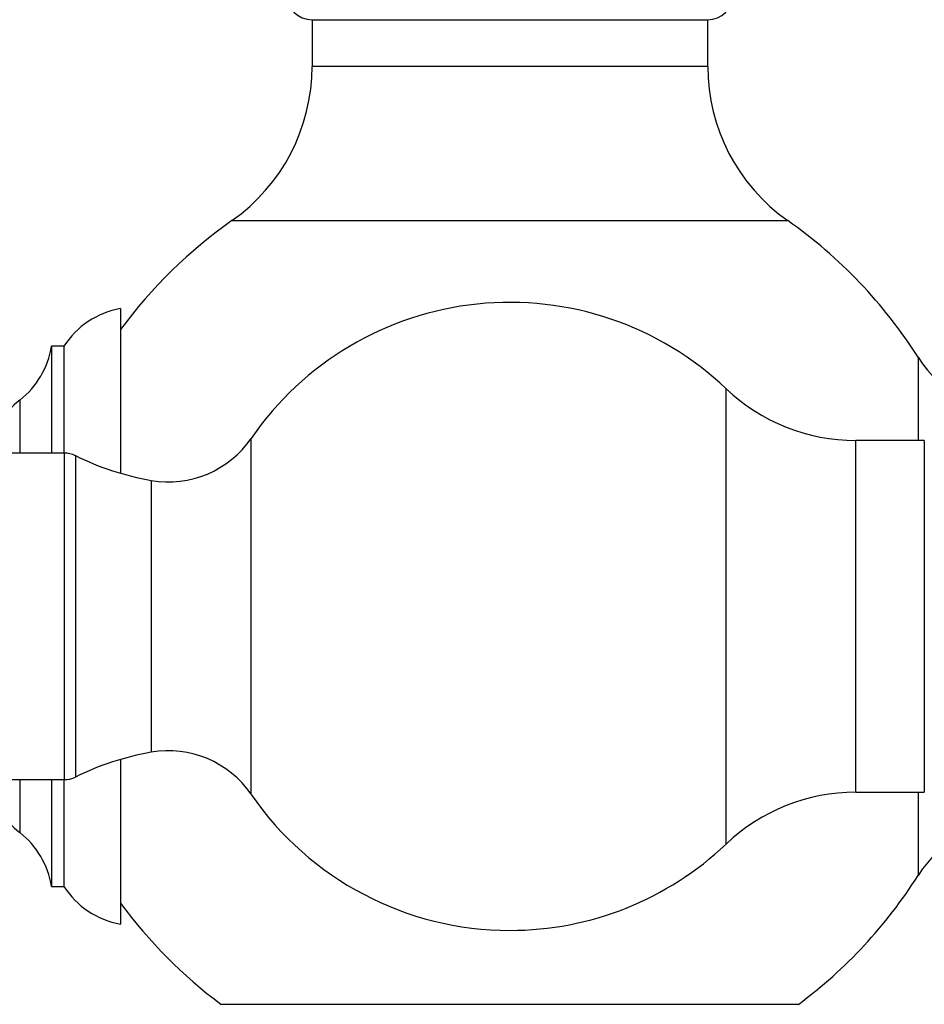
# Model space of a CAD drawing. Units: millimetres. Extents: x 7 to 205, y 19 to 289.
# Drawn here: x 118 to 129, y 102 to 114 of the extents above; entities that cross this region are included whole.
import ezdxf

# ---------------------------------------------------------------- set-up
doc = ezdxf.new("R2010")
doc.units = ezdxf.units.MM
for name, color, linetype in [('16058', 7, 'Continuous'), ('9434', 7, 'Continuous'), ('Défaut', 7, 'Continuous')]:
    doc.layers.add(name, color=color, linetype=linetype)

# ---------------------------------------------------------------- blocks, each defined once
blk = doc.blocks.new('SE')
at = {"layer": '16058', "color": 7, "linetype": 'Continuous'}
for p, q in [((121.354, 113.636), (126.079, 113.636)), ((121.354, 113.636), (121.354, 113.078)), ((126.079, 113.078), (126.079, 113.636)), ((126.079, 113.078), (121.354, 113.078)), ((120.397, 111.237), (127.035, 111.237)), ((128.591, 109.607), (128.591, 108.611)), ((126.299, 103.793), (126.299, 109.23)), ((120.627, 104.386), (120.627, 108.637)), ((127.849, 104.411), (127.849, 108.611)), ((128.666, 108.611), (127.849, 108.611)), ((128.666, 108.611), (128.666, 104.411)), ((118.394, 108.461), (116.966, 108.461)), ((118.394, 108.461), (118.394, 104.561)), ((118.527, 108.43), (118.527, 104.593)), ((119.434, 108.135), (119.434, 104.888)), ((116.966, 104.561), (118.394, 104.561)), ((127.849, 104.411), (128.666, 104.411)), ((128.591, 104.411), (128.591, 103.416)), ((127.164, 101.878), (120.269, 101.878))]:
    blk.add_line(p, q, dxfattribs=at)
for centre, radius, start, end in [((121.354, 113.936), 0.3, 90, 270), ((126.079, 113.936), 0.3, 270, 90), ((119.104, 113.078), 2.25, 305.0833, 0), ((128.329, 113.078), 2.25, 180, 234.9167), ((123.716, 106.511), 5.775, 125.0833, 143.6291), ((123.716, 106.511), 5.775, 32.4174, 54.9167), ((123.716, 106.511), 3.75, 46.4688, 145.4698), ((129.857, 110.411), 1.5, 212.4174, 270), ((127.849, 110.861), 2.25, 226.4688, 270), ((119.638, 109.317), 1.2, 260.2074, 325.4698), ((118.394, 108.161), 0.3, 63.6831, 90), ((119.998, 111.405), 3.318, 243.6831, 260.2074), ((119.998, 101.618), 3.318, 99.7926, 116.3169), ((119.638, 103.706), 1.2, 34.5302, 99.7926), ((118.394, 104.861), 0.3, 270, 296.3169), ((123.716, 106.511), 3.75, 214.5302, 270), ((127.849, 102.161), 2.25, 90, 133.5312), ((129.857, 102.611), 1.5, 90, 147.5826), ((123.716, 106.511), 3.75, 270, 313.5312), ((123.716, 106.511), 5.775, 306.6535, 327.5826), ((123.716, 106.511), 5.775, 216.3709, 233.3465)]:
    blk.add_arc(centre, radius, start, end, dxfattribs=at)
at = {"layer": '9434', "color": 7, "linetype": 'Continuous'}
for p, q in [((119.066, 110.186), (119.066, 108.22)), ((118.241, 109.736), (118.241, 108.461)), ((118.391, 109.736), (118.241, 109.736)), ((118.391, 109.736), (118.391, 108.461)), ((117.862, 109.092), (117.862, 108.461)), ((119.066, 104.803), (119.066, 102.836)), ((117.862, 104.561), (117.862, 103.931)), ((118.241, 104.561), (118.241, 103.286)), ((118.391, 104.561), (118.391, 103.286)), ((118.241, 103.286), (118.391, 103.286))]:
    blk.add_line(p, q, dxfattribs=at)
for centre, radius, start, end in [((119.237, 109.199), 1.002, 99.8145, 147.5656), ((117.234, 109.896), 1.02, 308.0407, 351.0207), ((118.492, 108.287), 1.022, 128.0407, 166.9095), ((118.492, 104.736), 1.022, 193.0905, 231.9593), ((117.234, 103.127), 1.02, 8.9793, 51.9593), ((119.237, 103.824), 1.002, 212.4344, 260.1855)]:
    blk.add_arc(centre, radius, start, end, dxfattribs=at)

msp = doc.modelspace()

# ---------------------------------------------------------------- block references
at = {"layer": 'Défaut'}
msp.add_blockref('SE', (0, 0), dxfattribs=at)

doc.saveas('drawing.dxf')
